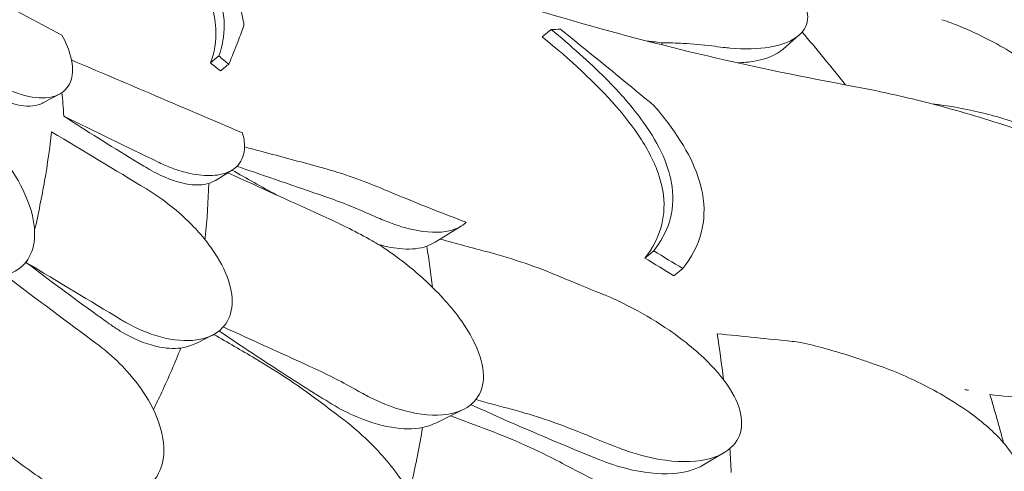
# Model space of a CAD drawing. Units: millimetres. Extents: x 0 to 55918, y -13377 to 2945.
# Drawn here: x 34795 to 35254, y -1841 to -1631 of the extents above; entities that cross this region are included whole.
import ezdxf

# ---------------------------------------------------------------- set-up
doc = ezdxf.new("R2010")
doc.units = ezdxf.units.MM
doc.header["$LTSCALE"] = 25

# ---------------------------------------------------------------- blocks, each defined once
blk = doc.blocks.new('A$C1B845298')
at = {"color": 0, "linetype": 'Continuous', "lineweight": 0, "extrusion": (-5.55112e-17, 0.816497, 0.57735)}
for p, q in [((20963.41, 15040.42), (20959.29, 15037.03)), ((21078.94, 15037.93), (21071.44, 15031.32)), ((21014.94, 15034.31), (21014.94, 15033.31)), ((20808.63, 15028.14), (20804.74, 15024.93)), ((20726.7, 15006.3), (20734.47, 15010.43)), ((20814.98, 14975.15), (20807.95, 14970.73)), ((20921.47, 14948.94), (20909.42, 14941.57)), ((21011.17, 14937.49), (21007.06, 14934.1)), ((21024.7, 14929.28), (21020.56, 14925.88)), ((20805.62, 14898.21), (20798.69, 14894.73)), ((20922.51, 14863.64), (20910.88, 14857.89)), ((21043.97, 14843.6), (21034.33, 14837.85))]:
    blk.add_line(p, q, dxfattribs=at)
at = {"color": 0, "linetype": 'Continuous', "lineweight": 0}
for points, knots in [([(20410.49, 15355.42), (20416.2, 15338.78), (20422.1, 15322.13), (20434.25, 15288.87), (20440.51, 15272.26), (20453.41, 15239.03), (20460.06, 15222.41), (20473.74, 15189.2), (20480.77, 15172.6), (20495.22, 15139.47), (20502.64, 15122.93), (20517.84, 15089.94), (20525.63, 15073.5), (20541.58, 15040.73), (20549.73, 15024.41), (20566.39, 14991.92), (20574.89, 14975.75), (20592.24, 14943.61), (20601.09, 14927.64), (20619.1, 14895.9), (20628.26, 14880.16), (20646.93, 14848.86), (20656.44, 14833.29), (20675.82, 14802.33), (20685.69, 14786.94), (20705.75, 14756.4), (20715.95, 14741.24), (20736.67, 14711.18), (20747.18, 14696.29), (20768.5, 14666.79), (20779.31, 14652.19), (20801.19, 14623.33), (20812.27, 14609.06), (20834.67, 14580.9), (20845.99, 14567), (20874.57, 14532.75), (20891.96, 14512.64), (20927.15, 14473.42), (20944.95, 14454.31), (20962.91, 14435.72)], [-1495.671908, -1495.671908, -1495.671908, -1495.671908, -1440.881582, -1440.881582, -1386.091257, -1386.091257, -1331.300931, -1331.300931, -1276.510605, -1276.510605, -1221.72028, -1221.72028, -1166.929954, -1166.929954, -1112.139629, -1112.139629, -1057.349303, -1057.349303, -1002.558978, -1002.558978, -947.768652, -947.768652, -892.978327, -892.978327, -838.188001, -838.188001, -783.397675, -783.397675, -728.60735, -728.60735, -673.817024, -673.817024, -619.026699, -619.026699, -564.236373, -564.236373, -482.050885, -482.050885, -399.865397, -399.865397, -399.865397, -399.865397]), ([(20596.73, 15231.15), (20602.75, 15226.56), (20608.84, 15222.03), (20632.06, 15205.13), (20649.55, 15193.18), (20685.47, 15170.17), (20703.92, 15159.1), (20741.74, 15137.9), (20761.12, 15127.78), (20800.72, 15108.52), (20820.95, 15099.4), (20862.17, 15082.2), (20883.17, 15074.13), (20925.84, 15059.07), (20947.52, 15052.1), (20991.45, 15039.26), (21013.71, 15033.41), (21058.72, 15022.85), (21081.46, 15018.14), (21104.4, 15014)], [-1043.500904, -1043.500904, -1043.500904, -1043.500904, -1015.786912, -1015.786912, -938.795501, -938.795501, -861.80409, -861.80409, -784.812679, -784.812679, -707.821268, -707.821268, -630.829857, -630.829857, -553.838446, -553.838446, -476.847035, -476.847035, -399.855624, -399.855624, -399.855624, -399.855624]), ([(20767.28, 15117.24), (20777.27, 15106.96), (20786.08, 15096.73), (20799.74, 15077.45), (20804.6, 15068.64), (20812.25, 15047.6), (20812.11, 15036.99), (20808.63, 15028.14)], [-16.735687, -16.735687, -16.735687, -16.735687, -11.80205, -11.80205, -7.17147, -7.17147, 0, 0, 0, 0]), ([(20804.74, 15024.93), (20806.6, 15029.66), (20807.52, 15034.93), (20807.04, 15044.73), (20806.31, 15048.9), (20804.19, 15056.02), (20803.17, 15058.79), (20800.81, 15064.24), (20799.52, 15066.89), (20796.13, 15073.1), (20793.94, 15076.68), (20786.24, 15088.13), (20779.85, 15096.12), (20769.63, 15107.49), (20766.57, 15110.77), (20763.38, 15114.04)], [0, 0, 0, 0, 3.830411, 3.830411, 6.389007, 6.389007, 7.944762, 7.944762, 9.357909, 9.357909, 11.188554, 11.188554, 15.092748, 15.092748, 16.665355, 16.665355, 16.665355, 16.665355]), ([(20820.37, 15042.3), (20820.33, 15042.59), (20820.28, 15042.89), (20818.97, 15051.28), (20815.71, 15060.1), (20802.11, 15084.29), (20789.49, 15099.71), (20774, 15115.41)], [-12.74947, -12.74947, -12.74947, -12.74947, -12.568193, -12.568193, -7.59439, -7.59439, 0, 0, 0, 0]), ([(21043.61, 15032.14), (21044.67, 15032.01), (21045.73, 15031.9), (21053.56, 15031.2), (21059.8, 15031.36), (21071.04, 15033.26), (21075.89, 15035.19), (21081.52, 15040.25), (21082.93, 15043.03), (21082.88, 15049.11), (21081.77, 15052.21), (21077.18, 15058.83), (21073.75, 15062.22), (21064.48, 15069.25), (21058.61, 15072.73), (21052.22, 15075.88), (21050.66, 15076.65), (21049.07, 15077.4), (21039.39, 15081.77), (21030.84, 15084.85), (21014.12, 15089.81), (21005.92, 15091.71), (20995.46, 15093.5), (20992.74, 15093.9), (20990.1, 15094.22)], [10.188926, 10.188926, 10.188926, 10.188926, 10.581477, 10.581477, 13.146793, 13.146793, 15.985301, 15.985301, 18.231034, 18.231034, 20.172086, 20.172086, 22.138107, 22.138107, 24.33502, 24.33502, 24.33502, 24.870791, 24.870791, 27.549189, 27.549189, 30.193461, 30.193461, 31.157341, 31.157341, 31.157341, 31.157341]), ([(20735.59, 15037.87), (20723.14, 15044.43), (20710.68, 15050.97), (20685.35, 15064.22), (20672.48, 15070.92), (20659.6, 15077.61)], [-10.083807, -10.083807, -10.083807, -10.083807, -5.117174, -5.117174, 0, 0, 0, 0]), ([(21231.65, 14974.74), (21231.65, 14974.88), (21231.65, 14975.02), (21231.59, 14976.89), (21231.07, 14978.87), (21229.12, 14983.25), (21227.75, 14985.61), (21225.96, 14988.15), (21222.75, 14992.74), (21218.27, 14997.83), (21207.2, 15008.5), (21200.76, 15013.91), (21186.44, 15024.46), (21178.7, 15029.43), (21165.15, 15036.85), (21159.45, 15039.59), (21151.01, 15043.04), (21148.17, 15044.1), (21145.39, 15045.02)], [43.417105, 43.417105, 43.417105, 43.417105, 43.546729, 43.546729, 45.071399, 45.071399, 46.530354, 46.530354, 46.530354, 49.16333, 49.16333, 51.802433, 51.802433, 54.543909, 54.543909, 56.550307, 56.550307, 57.596239, 57.596239, 57.596239, 57.596239]), ([(20735.59, 15037.87), (20737.2, 15034.85), (20738.46, 15031.92), (20740.55, 15024.99), (20740.86, 15021.29), (20739.56, 15015.15), (20738.01, 15012.78), (20733.33, 15009.53), (20730.22, 15008.69), (20722.56, 15008.61), (20717.94, 15009.56), (20710.28, 15012.45), (20707.47, 15013.76), (20702.59, 15016.44), (20700.54, 15017.7), (20698.5, 15019.07)], [2.516443, 2.516443, 2.516443, 2.516443, 3.748498, 3.748498, 5.577853, 5.577853, 7.366366, 7.366366, 9.170337, 9.170337, 11.161947, 11.161947, 12.268156, 12.268156, 13.061898, 13.061898, 13.061898, 13.061898]), ([(20820.37, 15042.3), (20819.5, 15039.93), (20818.59, 15037.53), (20816.28, 15031.58), (20814.84, 15028), (20813.31, 15024.36)], [0, 0, 0, 0, 2.053746, 2.053746, 5.027137, 5.027137, 5.027137, 5.027137]), ([(20963.41, 15040.42), (20972.53, 15032.99), (20981.12, 15025.41), (20995.57, 15010.9), (21001.58, 15004.01), (21014.09, 14986.48), (21018.49, 14976.53), (21021.32, 14955.48), (21017.65, 14945.64), (21011.17, 14937.49)], [-19.867481, -19.867481, -19.867481, -19.867481, -15.997542, -15.997542, -12.497773, -12.497773, -7.001005, -7.001005, 0, 0, 0, 0]), ([(20967.76, 15040.59), (20972.85, 15036.5), (20977.94, 15032.39), (20992.5, 15020.55), (21001.96, 15012.77), (21011.38, 15004.96)], [0, 0, 0, 0, 2.147207, 2.147207, 6.169013, 6.169013, 6.169013, 6.169013]), ([(21007.06, 14934.1), (21010.74, 14938.74), (21013.52, 14943.94), (21016.11, 14954.59), (21016.33, 14959.84), (21014.84, 14968.4), (21014.04, 14971.35), (21012.05, 14976.79), (21010.98, 14979.22), (21008.32, 14984.46), (21006.68, 14987.27), (21001.65, 14994.95), (20997.88, 14999.83), (20984.12, 15015.6), (20972.25, 15026.47), (20959.29, 15037.03)], [0, 0, 0, 0, 3.985429, 3.985429, 7.321036, 7.321036, 9.002421, 9.002421, 10.319607, 10.319607, 11.794477, 11.794477, 14.292741, 14.292741, 19.801704, 19.801704, 19.801704, 19.801704]), ([(21014.94, 15034.31), (21018.3, 15034.29), (21021.64, 15034.18), (21029.45, 15033.74), (21033.9, 15033.34), (21038.29, 15032.79)], [0.429149, 0.429149, 0.429149, 0.429149, 1.614698, 1.614698, 3.229387, 3.229387, 3.229387, 3.229387]), ([(21038.29, 15032.79), (21040.05, 15032.57), (21041.81, 15032.36), (21043.57, 15032.14), (21043.58, 15032.14), (21043.6, 15032.14), (21043.61, 15032.14)], [572.3372088, 572.3372088, 572.3372088, 572.3372088, 572.968948, 572.968948, 572.968948, 572.972713, 572.972713, 572.972713, 572.972713]), ([(21071.44, 15031.32), (21070.42, 15030.42), (21069.23, 15029.62), (21065.19, 15027.47), (21061.87, 15026.42), (21055.64, 15025.31), (21052.99, 15025.04), (21050.18, 15024.93)], [-5.915709, -5.915709, -5.915709, -5.915709, -5.006526, -5.006526, -3.176658, -3.176658, -1.988247, -1.988247, -1.988247, -1.988247]), ([(20819.66, 14992.37), (20805.27, 14998.5), (20790.88, 15004.63), (20764.34, 15015.93), (20752.18, 15021.1), (20740.03, 15026.27)], [-10.820815, -10.820815, -10.820815, -10.820815, -5.398521, -5.398521, -0.820368, -0.820368, -0.820368, -0.820368]), ([(20813.31, 15024.36), (20813.08, 15024.18), (20812.85, 15023.99), (20811.97, 15023.27), (20811.33, 15022.73), (20810.26, 15021.86), (20809.83, 15021.51), (20809.41, 15021.16)], [256.0664945, 256.0664945, 256.0664945, 256.0664945, 256.1577205, 256.1577205, 256.4132352, 256.4132352, 256.5808155, 256.5808155, 256.5808155, 256.5808155]), ([(20726.7, 15006.3), (20726.67, 15006.28), (20726.63, 15006.27), (20723.92, 15004.86), (20720.44, 15004.49), (20712.2, 15005.82), (20707.45, 15007.63), (20699.62, 15012.17), (20696.66, 15014.2), (20693.75, 15016.55)], [-6.113953, -6.113953, -6.113953, -6.113953, -6.089896, -6.089896, -4.11187, -4.11187, -2.02968, -2.02968, -0.796508, -0.796508, -0.796508, -0.796508]), ([(20736.49, 15000.12), (20736.36, 15002.08), (20736.22, 15004.03), (20735.93, 15007.69), (20735.78, 15009.41), (20735.62, 15011.12)], [1341.139797, 1341.139797, 1341.139797, 1341.139797, 1342.004564, 1342.004564, 1342.77553, 1342.77553, 1342.77553, 1342.77553]), ([(21104.41, 15014), (21117.73, 15011.46), (21130.85, 15008.47), (21156.62, 15001.64), (21169.26, 14997.8), (21193.96, 14989.29), (21206.01, 14984.63), (21229.5, 14974.51), (21241, 14969.02), (21263.39, 14957.23), (21274.28, 14950.92), (21295.38, 14937.53), (21305.58, 14930.44), (21325.19, 14915.55), (21334.61, 14907.74), (21352.59, 14891.46), (21361.15, 14883), (21370.12, 14873.31), (21370.98, 14872.37), (21371.83, 14871.43)], [-792.277606, -792.277606, -792.277606, -792.277606, -748.540993, -748.540993, -704.804381, -704.804381, -661.067768, -661.067768, -617.331155, -617.331155, -573.594542, -573.594542, -529.857929, -529.857929, -486.121317, -486.121317, -442.384704, -442.384704, -437.723936, -437.723936, -437.723936, -437.723936]), ([(21140.62, 15005.88), (21148.09, 15005), (21155.41, 15003.72), (21170.48, 15000.2), (21178.15, 14997.86), (21185.53, 14995.06)], [-5.149126, -5.149126, -5.149126, -5.149126, -2.710307, -2.710307, 0, 0, 0, 0]), ([(21024.7, 14929.28), (21028.67, 14934.23), (21031.68, 14939.75), (21034.77, 14951.52), (21035.05, 14957.63), (21031.94, 14974.56), (21026.54, 14985.53), (21015.74, 14999.77), (21013.63, 15002.36), (21011.38, 15004.96)], [-21.553974, -21.553974, -21.553974, -21.553974, -17.359605, -17.359605, -13.509502, -13.509502, -7.526052, -7.526052, -6.1947, -6.1947, -6.1947, -6.1947]), ([(20775.4, 14975.9), (20773.29, 14977.16), (20771.19, 14978.43), (20757.95, 14986.44), (20747.08, 14993.26), (20736.49, 15000.12)], [1547.088979, 1547.088979, 1547.088979, 1547.088979, 1547.888712, 1547.888712, 1552.140761, 1552.140761, 1552.140761, 1552.140761]), ([(20693.3, 14996.27), (20693.42, 14996.17), (20693.53, 14996.07), (20696.56, 14993.47), (20699.37, 14990.76), (20705.41, 14984.26), (20708.53, 14980.38), (20715.04, 14970.88), (20718.07, 14965.21), (20722.03, 14954.35), (20723.02, 14949.26), (20722.8, 14940.3), (20721.72, 14936.49), (20717.7, 14930.43), (20714.86, 14928.21), (20707.73, 14925.48), (20703.49, 14925.04), (20694.1, 14926.02), (20688.98, 14927.5), (20683.83, 14929.87), (20682.46, 14930.5), (20681.09, 14931.2), (20676.46, 14933.75), (20673.23, 14935.88), (20669.2, 14939.02), (20668.3, 14939.75), (20667.42, 14940.5)], [-14.129594, -14.129594, -14.129594, -14.129594, -14.082378, -14.082378, -12.908562, -12.908562, -11.419733, -11.419733, -9.375435, -9.375435, -7.424198, -7.424198, -5.579286, -5.579286, -3.774333, -3.774333, -1.922943, -1.922943, 0, 0, 0, 0.511801, 0.511801, 1.737411, 1.737411, 2.094033, 2.094033, 2.094033, 2.094033]), ([(20722.87, 14947.02), (20724.68, 14954.86), (20726.24, 14962.54), (20728.91, 14977.85), (20729.99, 14985.47), (20730.82, 14992.85)], [1343.411434, 1343.411434, 1343.411434, 1343.411434, 1347.008212, 1347.008212, 1350.768322, 1350.768322, 1350.768322, 1350.768322]), ([(20819.66, 14992.37), (20820.34, 14990.06), (20820.68, 14987.88), (20820.63, 14982.43), (20819.58, 14979.56), (20815.63, 14975.13), (20812.72, 14973.64), (20806.25, 14972.37), (20802.94, 14972.31), (20799.33, 14972.77), (20797.62, 14972.98), (20795.85, 14973.31), (20791.45, 14974.38), (20788.79, 14975.22), (20784.11, 14977.04), (20782.13, 14977.9), (20780.13, 14978.88)], [-6.365139, -6.365139, -6.365139, -6.365139, -5.288267, -5.288267, -3.44316, -3.44316, -1.541082, -1.541082, 0, 0, 0, 0.732336, 0.732336, 1.762694, 1.762694, 2.502954, 2.502954, 2.502954, 2.502954]), ([(20855.1, 14976.6), (20846.3, 14978.96), (20837.49, 14981.32), (20826.01, 14984.39), (20823.33, 14985.11), (20820.66, 14985.82)], [-6.199995, -6.199995, -6.199995, -6.199995, -3.142069, -3.142069, -2.213955, -2.213955, -2.213955, -2.213955]), ([(20804.01, 14968.84), (20801.45, 14968.09), (20798.4, 14967.94), (20790.33, 14969.03), (20785.06, 14970.78), (20778.19, 14974.3), (20776.8, 14975.07), (20775.4, 14975.9)], [-5.83314, -5.83314, -5.83314, -5.83314, -4.22122, -4.22122, -2.020558, -2.020558, -1.468747, -1.468747, -1.468747, -1.468747]), ([(20883.16, 14967.02), (20878.67, 14968.91), (20874.08, 14970.66), (20864.72, 14973.86), (20859.95, 14975.3), (20855.1, 14976.6)], [-3.370677, -3.370677, -3.370677, -3.370677, -1.683504, -1.683504, 0, 0, 0, 0]), ([(20774.95, 14966.28), (20777.45, 14964.77), (20779.93, 14963.12), (20785.85, 14958.83), (20789.23, 14956.07), (20797.37, 14948.53), (20801.82, 14943.54), (20808.91, 14933.46), (20811.55, 14928.48), (20814.66, 14919.12), (20815.2, 14914.85), (20814.21, 14907.26), (20812.69, 14904.05), (20807.74, 14898.96), (20804.28, 14897.21), (20795.37, 14895.31), (20789.74, 14895.52), (20783.75, 14896.87), (20780.88, 14897.51), (20777.93, 14898.43), (20771.78, 14900.82), (20768.58, 14902.35), (20764.69, 14904.53), (20763.97, 14904.95), (20763.25, 14905.38)], [-13.996271, -13.996271, -13.996271, -13.996271, -13.079099, -13.079099, -11.77234, -11.77234, -9.749613, -9.749613, -7.832233, -7.832233, -6.015032, -6.015032, -4.184326, -4.184326, -2.258904, -2.258904, 0, 0, 0, 1.082654, 1.082654, 2.238889, 2.238889, 2.50134, 2.50134, 2.50134, 2.50134]), ([(20802.22, 14942.66), (20802.25, 14942.99), (20802.29, 14943.31), (20803.22, 14952.14), (20803.78, 14960.55), (20804.01, 14968.84)], [6.259745, 6.259745, 6.259745, 6.259745, 6.426116, 6.426116, 10.842656, 10.842656, 10.842656, 10.842656]), ([(20923.82, 14950.75), (20913.78, 14954.56), (20903.84, 14958.48), (20890.38, 14964), (20886.76, 14965.5), (20883.16, 14967.02)], [1504.633081, 1504.633081, 1504.633081, 1504.633081, 1508.011377, 1508.011377, 1509.260862, 1509.260862, 1509.260862, 1509.260862]), ([(20886.15, 14951.39), (20890.54, 14949.59), (20894.81, 14948.24), (20905.44, 14945.91), (20911.37, 14945.71), (20919.29, 14947.56), (20921.91, 14948.88), (20923.82, 14950.75)], [10.568083, 10.568083, 10.568083, 10.568083, 12.214336, 12.214336, 14.893563, 14.893563, 16.686954, 16.686954, 16.686954, 16.686954]), ([(20879.13, 14869.3), (20883.68, 14867), (20888.23, 14865.14), (20899.9, 14861.54), (20906.79, 14860.62), (20917.87, 14861.54), (20922.24, 14863), (20928.6, 14867.82), (20930.64, 14871.02), (20932.27, 14878.84), (20931.87, 14883.33), (20928.63, 14893.54), (20925.63, 14899.18), (20917.14, 14911.19), (20911.48, 14917.46), (20900.33, 14927.81), (20895.14, 14932.02), (20888.84, 14936.54), (20887.88, 14937.21), (20886.91, 14937.87)], [10.568083, 10.568083, 10.568083, 10.568083, 12.214336, 12.214336, 14.893563, 14.893563, 17.181823, 17.181823, 19.332854, 19.332854, 21.457514, 21.457514, 23.77643, 23.77643, 26.376398, 26.376398, 28.3628, 28.3628, 28.719017, 28.719017, 28.719017, 28.719017]), ([(20905.46, 14939.59), (20902.35, 14938.5), (20898.54, 14938.1), (20890.73, 14938.63), (20886.9, 14939.34), (20882.87, 14940.49)], [-15.282075, -15.282075, -15.282075, -15.282075, -13.327492, -13.327492, -11.720726, -11.720726, -11.720726, -11.720726]), ([(20967.42, 14925.52), (20962.14, 14927.74), (20956.75, 14929.8), (20945.75, 14933.55), (20940.16, 14935.26), (20934.48, 14936.78)], [0, 0, 0, 0, 1.848556, 1.848556, 3.697116, 3.697116, 3.697116, 3.697116]), ([(20758.47, 14902.98), (20756.34, 14904.5), (20754.21, 14906.03), (20740.83, 14915.65), (20729.83, 14923.8), (20719.13, 14931.95)], [1547.088979, 1547.088979, 1547.088979, 1547.088979, 1547.888712, 1547.888712, 1552.140761, 1552.140761, 1552.140761, 1552.140761]), ([(20994.77, 14845.83), (20995.63, 14845.49), (20996.48, 14845.17), (21002.9, 14842.83), (21008.4, 14841.36), (21021.77, 14839.06), (21029.32, 14839.02), (21040.88, 14841.58), (21045.23, 14843.77), (21050.68, 14849.73), (21052.07, 14853.19), (21052.13, 14861.13), (21050.93, 14865.4), (21046.05, 14874.74), (21042.29, 14879.67), (21032.16, 14890.17), (21025.56, 14895.58), (21013.05, 14904.2), (21007.38, 14907.61), (20997.54, 14912.8), (20993.41, 14914.77), (20988.44, 14916.88), (20987.57, 14917.24), (20986.7, 14917.59)], [10.415507, 10.415507, 10.415507, 10.415507, 10.71002, 10.71002, 12.628629, 12.628629, 15.579818, 15.579818, 18.063911, 18.063911, 20.221716, 20.221716, 22.273744, 22.273744, 24.473245, 24.473245, 27.068155, 27.068155, 29.034387, 29.034387, 30.443722, 30.443722, 30.744258, 30.744258, 30.744258, 30.744258]), ([(20791, 14892.26), (20787.57, 14891.83), (20783.74, 14892.08), (20774.24, 14894.25), (20768.45, 14896.67), (20761.31, 14901.04), (20759.88, 14901.98), (20758.47, 14902.98)], [-5.865947, -5.865947, -5.865947, -5.865947, -4.222235, -4.222235, -2.021025, -2.021025, -1.468748, -1.468748, -1.468748, -1.468748]), ([(20859.91, 14867), (20852.04, 14871.89), (20844.23, 14876.84), (20827.14, 14887.88), (20817.88, 14894.01), (20808.76, 14900.19)], [292.301716, 292.301716, 292.301716, 292.301716, 294.971686, 294.971686, 298.203176, 298.203176, 298.203176, 298.203176]), ([(21075.62, 14895.34), (21069.94, 14895.92), (21064.26, 14896.5), (21052.63, 14897.7), (21046.69, 14898.31), (21040.74, 14898.91)], [-3.774539, -3.774539, -3.774539, -3.774539, -1.930589, -1.930589, 0, 0, 0, 0]), ([(20752.41, 14893.75), (20753.75, 14892.75), (20755.07, 14891.71), (20759.72, 14887.83), (20762.91, 14884.78), (20769.7, 14877.28), (20773.1, 14872.72), (20778.98, 14862.64), (20781.21, 14857.17), (20783.31, 14846.97), (20783.31, 14842.34), (20781.17, 14834.18), (20779.1, 14830.76), (20773.06, 14825.29), (20769.07, 14823.41), (20759.18, 14821.37), (20753.16, 14821.56), (20742.18, 14823.96), (20737.34, 14825.68), (20732.59, 14827.99), (20732.15, 14828.21), (20731.71, 14828.43), (20727.61, 14830.52), (20724.03, 14832.75), (20720.49, 14835.36), (20720.39, 14835.44), (20720.28, 14835.52)], [-15.00545, -15.00545, -15.00545, -15.00545, -14.496726, -14.496726, -13.179794, -13.179794, -11.446039, -11.446039, -9.467152, -9.467152, -7.626741, -7.626741, -5.811761, -5.811761, -3.901435, -3.901435, -1.681815, -1.681815, 0, 0, 0, 0.155907, 0.155907, 1.45262, 1.45262, 1.493569, 1.493569, 1.493569, 1.493569]), ([(20778.21, 14863.57), (20779.53, 14866.28), (20780.82, 14868.98), (20785.28, 14878.59), (20788.25, 14885.45), (20791, 14892.26)], [4.977036, 4.977036, 4.977036, 4.977036, 6.426291, 6.426291, 10.141799, 10.141799, 10.141799, 10.141799]), ([(21105.7, 14887.55), (21100.8, 14889.19), (21095.84, 14890.7), (21087.12, 14893.09), (21083.4, 14894.03), (21079.65, 14894.89)], [0, 0, 0, 0, 1.614689, 1.614689, 2.800238, 2.800238, 2.800238, 2.800238]), ([(20857.05, 14866.28), (20852.06, 14870.1), (20846.92, 14873.77), (20836.41, 14880.81), (20831.03, 14884.18), (20825.54, 14887.39)], [0, 0, 0, 0, 1.911913, 1.911913, 3.824308, 3.824308, 3.824308, 3.824308]), ([(21105.7, 14887.55), (21107.66, 14886.89), (21109.63, 14886.23), (21111.6, 14885.58), (21111.61, 14885.58), (21111.62, 14885.58), (21111.63, 14885.57)], [-266.4532897, -266.4532897, -266.4532897, -266.4532897, -265.8207009, -265.8207009, -265.8207009, -265.8177825, -265.8177825, -265.8177825, -265.8177825]), ([(21111.63, 14885.57), (21112.82, 14885.18), (21114.01, 14884.77), (21123, 14881.57), (21130.89, 14878.17), (21146.85, 14869.91), (21154.91, 14864.92), (21167.42, 14855.16), (21172.26, 14850.57), (21179.07, 14841.83), (21181.28, 14837.8), (21183.37, 14830.01), (21183.18, 14826.43), (21180.25, 14819.8), (21177.29, 14817.01), (21173.31, 14814.96), (21172.56, 14814.57), (21171.78, 14814.21), (21165.32, 14811.57), (21158.19, 14810.56), (21143.1, 14810.85), (21135.19, 14812.01), (21124.44, 14814.78), (21121.72, 14815.58), (21119, 14816.49)], [-31.16345, -31.16345, -31.16345, -31.16345, -30.771099, -30.771099, -28.207098, -28.207098, -25.370043, -25.370043, -23.125461, -23.125461, -21.185403, -21.185403, -19.220389, -19.220389, -17.024601, -17.024601, -17.024601, -16.611215, -16.611215, -13.759446, -13.759446, -11.098693, -11.098693, -10.207259, -10.207259, -10.207259, -10.207259]), ([(21201.53, 14867.12), (21195.95, 14867.68), (21190.37, 14868.25), (21179.11, 14869.39), (21173.42, 14869.97), (21167.73, 14870.55)], [-3.656052, -3.656052, -3.656052, -3.656052, -1.845204, -1.845204, 0, 0, 0, 0]), ([(20903.52, 14855.26), (20899.24, 14854.44), (20894.32, 14854.48), (20883.46, 14856.29), (20877.51, 14858.14), (20867.62, 14862.56), (20863.74, 14864.63), (20859.91, 14867)], [-15.40698, -15.40698, -15.40698, -15.40698, -13.322511, -13.322511, -11.123582, -11.123582, -9.712818, -9.712818, -9.712818, -9.712818]), ([(20985.64, 14840.38), (20984.11, 14841), (20982.59, 14841.61), (20962.5, 14849.78), (20944.16, 14857.68), (20926.14, 14865.89), (20926.1, 14865.9), (20926.07, 14865.92)], [1484.96561, 1484.96561, 1484.96561, 1484.96561, 1485.450094, 1485.450094, 1491.354485, 1491.354485, 1491.365603, 1491.365603, 1491.365603, 1491.365603]), ([(20945.34, 14863.66), (20950.58, 14862.25), (20955.76, 14860.68), (20965.94, 14857.26), (20970.94, 14855.4), (20975.85, 14853.4)], [0, 0, 0, 0, 1.707776, 1.707776, 3.414825, 3.414825, 3.414825, 3.414825]), ([(20834.54, 14792.88), (20838.39, 14789.98), (20842.41, 14787.4), (20852.75, 14781.78), (20859.15, 14779.26), (20872.06, 14776.08), (20878.49, 14775.59), (20889.58, 14777.08), (20894.22, 14778.91), (20901.19, 14784.55), (20903.52, 14788.18), (20905.87, 14797), (20905.79, 14802.09), (20903.15, 14813.69), (20900.33, 14820.14), (20892.43, 14833.14), (20887.34, 14839.61), (20877.54, 14849.82), (20873.21, 14853.78), (20867.66, 14858.22), (20866.63, 14859.02), (20865.59, 14859.81)], [-29.498062, -29.498062, -29.498062, -29.498062, -28.032988, -28.032988, -25.792403, -25.792403, -23.385093, -23.385093, -21.129229, -21.129229, -18.999127, -18.999127, -16.823454, -16.823454, -14.378307, -14.378307, -11.866314, -11.866314, -10.119596, -10.119596, -9.72481, -9.72481, -9.72481, -9.72481]), ([(20897.39, 14824.94), (20897.72, 14826.35), (20898.05, 14827.75), (20900.36, 14837.92), (20902.07, 14846.63), (20903.52, 14855.26)], [5.604002, 5.604002, 5.604002, 5.604002, 6.31321, 6.31321, 10.746731, 10.746731, 10.746731, 10.746731]), ([(20967.42, 14839.22), (20962.12, 14842.01), (20956.71, 14844.64), (20945.69, 14849.57), (20940.08, 14851.88), (20934.38, 14854.01)], [0, 0, 0, 0, 1.848556, 1.848556, 3.697116, 3.697116, 3.697116, 3.697116]), ([(21034.33, 14837.85), (21030.52, 14835.57), (21025.59, 14834.26), (21013.51, 14833.43), (21006.17, 14834.22), (20994.28, 14837.23), (20989.97, 14838.64), (20985.64, 14840.38)], [-17.001375, -17.001375, -17.001375, -17.001375, -14.614579, -14.614579, -11.877873, -11.877873, -10.381109, -10.381109, -10.381109, -10.381109])]:
    blk.add_open_spline(points, degree=3, knots=knots, dxfattribs=at)
for points in [[(20967.76, 15040.59), (20966.31, 15040.53), (20964.86, 15040.47), (20963.41, 15040.42)], [(21100.52, 15014.71), (21093.81, 15023.11), (21087.04, 15031.3), (21080.26, 15039.26)], [(21008.18, 15035.04), (21009.09, 15034.94), (21010, 15034.85), (21010.91, 15034.76)], [(21010.91, 15034.76), (21012.26, 15034.62), (21013.6, 15034.47), (21014.94, 15034.31)], [(20809.41, 15021.16), (20807.85, 15022.41), (20806.29, 15023.67), (20804.74, 15024.93)], [(20808.63, 15028.14), (20810.19, 15026.88), (20811.75, 15025.62), (20813.31, 15024.36)], [(21104.4, 15014), (21104.41, 15014), (21104.41, 15014), (21104.41, 15014)], [(20780.13, 14978.88), (20765.59, 14985.96), (20751.04, 14993.04), (20736.49, 15000.12)], [(20774.95, 14966.28), (20760.24, 14975.13), (20745.53, 14983.99), (20730.82, 14992.85)], [(20858.65, 14952.98), (20843.38, 14959.92), (20828.1, 14966.86), (20812.82, 14973.8)], [(20835.43, 14963.53), (20828.49, 14967.32), (20821.61, 14971.16), (20814.79, 14975.04)], [(20858.1, 14962.73), (20844.43, 14967.42), (20830.75, 14972.11), (20817.08, 14976.8)], [(20804.01, 14968.84), (20805.45, 14969.36), (20806.77, 14969.99), (20807.95, 14970.73)], [(20858.1, 14962.73), (20865.36, 14960.24), (20872.43, 14957.44), (20879.3, 14954.34)], [(20879.99, 14942.18), (20873.08, 14946.05), (20865.96, 14949.66), (20858.65, 14952.98)], [(20879.3, 14954.34), (20881.63, 14953.29), (20883.92, 14952.3), (20886.15, 14951.39)], [(20886.91, 14937.87), (20884.65, 14939.42), (20882.33, 14940.86), (20879.99, 14942.18)], [(20905.46, 14939.59), (20906.89, 14940.17), (20908.21, 14940.83), (20909.42, 14941.57)], [(20934.48, 14936.78), (20926.87, 14938.83), (20919.25, 14940.88), (20911.64, 14942.92)], [(20908.16, 14920.46), (20907.41, 14926.89), (20906.51, 14933.27), (20905.46, 14939.59)], [(21011.17, 14937.49), (21015.7, 14934.71), (21020.21, 14931.98), (21024.7, 14929.28)], [(20719.13, 14931.95), (20719.22, 14932.31), (20719.31, 14932.67), (20719.41, 14933.02)], [(21020.56, 14925.88), (21016.08, 14928.58), (21011.58, 14931.32), (21007.06, 14934.1)], [(20763.25, 14905.38), (20748.55, 14914.24), (20733.84, 14923.1), (20719.13, 14931.95)], [(20752.41, 14893.75), (20738.18, 14904.37), (20723.95, 14914.98), (20709.72, 14925.6)], [(20986.7, 14917.59), (20980.26, 14920.19), (20973.83, 14922.83), (20967.42, 14925.52)], [(20850.8, 14883.85), (20837.44, 14889.91), (20824.08, 14895.98), (20810.73, 14902.05)], [(20825.54, 14887.39), (20819.15, 14891.13), (20812.76, 14894.86), (20806.37, 14898.6)], [(21043.64, 14877.56), (21042.79, 14884.7), (21041.83, 14891.82), (21040.74, 14898.91)], [(20791, 14892.26), (20793.84, 14892.78), (20796.43, 14893.6), (20798.69, 14894.73)], [(21079.65, 14894.89), (21078.31, 14895.05), (21076.97, 14895.2), (21075.62, 14895.34)], [(20850.8, 14883.85), (20858.11, 14880.53), (20865.23, 14876.92), (20872.14, 14873.04)], [(20872.14, 14873.04), (20874.48, 14871.73), (20876.82, 14870.48), (20879.13, 14869.3)], [(21156.04, 14872.89), (21156.6, 14872.79), (21157.15, 14872.68), (21157.7, 14872.58)], [(21156.79, 14872.75), (21156.54, 14872.8), (21156.29, 14872.84), (21156.04, 14872.89)], [(21157.7, 14872.58), (21157.4, 14872.64), (21157.09, 14872.69), (21156.79, 14872.75)], [(20945.34, 14863.66), (20939.67, 14865.18), (20934.01, 14866.7), (20928.34, 14868.23)], [(21174.05, 14848.14), (21172.03, 14855.74), (21169.92, 14863.22), (21167.73, 14870.55)], [(20720.28, 14835.52), (20706.05, 14846.13), (20691.82, 14856.75), (20677.59, 14867.36)], [(20865.59, 14859.81), (20862.74, 14861.96), (20859.89, 14864.12), (20857.05, 14866.28)], [(20934.38, 14854.01), (20928.44, 14856.24), (20922.5, 14858.47), (20916.56, 14860.7)], [(20903.52, 14855.26), (20906.2, 14855.93), (20908.67, 14856.8), (20910.88, 14857.89)], [(20975.85, 14853.4), (20982.13, 14850.83), (20988.44, 14848.31), (20994.77, 14845.83)], [(21047.27, 14834.27), (21047.08, 14838.03), (21046.86, 14841.77), (21046.61, 14845.47)], [(20986.75, 14829.23), (20980.29, 14832.51), (20973.85, 14835.84), (20967.42, 14839.22)]]:
    blk.add_open_spline(points, degree=3, dxfattribs=at)

msp = doc.modelspace()

# ---------------------------------------------------------------- block references
at = {"ltscale": 25}
msp.add_blockref('A$C1B845298', (14079.37, -16675.96), dxfattribs=at)

doc.saveas('drawing.dxf')
